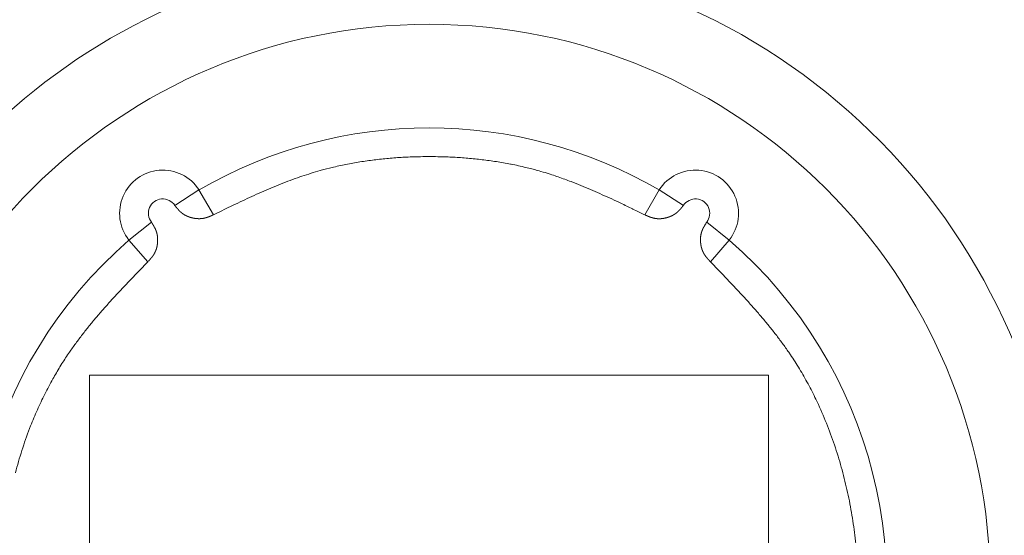
# Model space of a CAD drawing. Units: millimetres. Extents: x -6095 to -4812, y 8257 to 10133.
# Drawn here: x -5301 to -5284, y 9512 to 9521 of the extents above; entities that cross this region are included whole.
import ezdxf

# ---------------------------------------------------------------- set-up
doc = ezdxf.new("R2010")
doc.units = ezdxf.units.MM
doc.header["$LTSCALE"] = 88.9
doc.layers.get('0').update_dxf_attribs({"lineweight": 0})
doc.layers.add('寸法', color=7, linetype='Continuous', lineweight=0)

# ---------------------------------------------------------------- blocks, each defined once
blk = doc.blocks.new('グループ-28')
at = {"color": 30, "linetype": 'Continuous', "lineweight": 0}
for p, q in [((167.072, 320.9), (167.491, 321.172)), ((167.491, 321.172), (167.743, 320.74)), ((175.236, 320.74), (175.488, 321.172)), ((175.488, 321.172), (175.908, 320.9)), ((166.273, 320.3), (166.665, 320.61)), ((176.314, 320.61), (176.706, 320.3)), ((166.601, 319.922), (166.273, 320.3)), ((176.706, 320.3), (176.378, 319.922)), ((177.39, 317.95), (165.59, 317.95)), ((165.59, 317.95), (165.59, 311.15)), ((177.39, 311.15), (177.39, 317.95))]:
    blk.add_line(p, q, dxfattribs=at)
at = {"color": 30, "linetype": 'Continuous', "lineweight": 0, "flags": 128}
for points in [[(167.743, 320.74), (167.777, 320.756, -0.000583), (167.926, 320.829, -0.000715), (168.076, 320.901), (168.083, 320.904, -0.002509), (168.247, 320.982), (168.247, 320.982, -0.001682), (168.411, 321.058, -0.004448), (168.576, 321.132), (168.576, 321.132, -0.002657), (168.741, 321.203, -0.006412), (168.908, 321.272), (168.908, 321.272, -0.003647), (169.076, 321.337, -0.008363), (169.245, 321.397), (169.28, 321.409, -0.007172), (169.438, 321.46, -0.006578), (169.597, 321.507), (169.613, 321.512, -0.01038), (169.807, 321.562), (169.831, 321.568, -0.0099), (170.074, 321.62), (170.074, 321.62, -0.009443), (170.319, 321.663), (170.32, 321.663, -0.009), (170.567, 321.697), (170.567, 321.697, -0.008576), (170.816, 321.723), (170.816, 321.723, -0.008173), (171.066, 321.74), (171.066, 321.74, -0.007784), (171.317, 321.749), (171.341, 321.749, -0.010241), (171.639, 321.749), (171.662, 321.749, -0.007789), (171.913, 321.74), (171.913, 321.74, -0.008174), (172.163, 321.723), (172.163, 321.723, -0.008576), (172.412, 321.697), (172.412, 321.697, -0.009001), (172.659, 321.663, -0.009439), (172.905, 321.62), (172.913, 321.619, -0.01116), (173.171, 321.562), (173.195, 321.557, -0.010498), (173.402, 321.502), (173.433, 321.493, -0.007663), (173.577, 321.449), (173.592, 321.445, -0.004657), (173.706, 321.407, -0.004338), (173.819, 321.367, -0.004084), (173.931, 321.326), (173.959, 321.315, -0.006991), (174.127, 321.249, -0.003058), (174.293, 321.18), (174.293, 321.18, -0.005022), (174.458, 321.107, -0.002068), (174.623, 321.033), (174.623, 321.033, -0.003136), (174.787, 320.956), (174.821, 320.94, -0.001817), (175.025, 320.842), (175.032, 320.839, -0.00052), (175.223, 320.746), (175.236, 320.74)], [(176.378, 319.922), (176.42, 319.879, -0.001279), (176.603, 319.689), (176.628, 319.663, -0.001721), (176.761, 319.523), (176.761, 319.523, -0.002362), (176.892, 319.383), (176.892, 319.383, -0.00307), (177.022, 319.242), (177.022, 319.242, -0.003784), (177.149, 319.099), (177.15, 319.099, -0.004503), (177.274, 318.954), (177.274, 318.954, -0.005225), (177.396, 318.807), (177.396, 318.807, -0.005951), (177.515, 318.658, -0.006674), (177.629, 318.505, -0.007424), (177.739, 318.35), (177.768, 318.308, -0.016585), (177.925, 318.062), (177.927, 318.06, -0.008153), (178.074, 317.802), (178.075, 317.8, -0.015568), (178.211, 317.532), (178.233, 317.486, -0.01472), (178.394, 317.118), (178.394, 317.117, -0.01398), (178.534, 316.739), (178.534, 316.739, -0.013331), (178.653, 316.353), (178.653, 316.353, -0.012829), (178.751, 315.962), (178.751, 315.962, -0.01289), (178.829, 315.567), (178.829, 315.566, -0.01304), (178.887, 315.169, -0.013215), (178.923, 314.768, -0.013394)], [(164.3, 316.256, -0.013183), (164.414, 316.643), (164.414, 316.643, -0.01381), (164.548, 317.024), (164.566, 317.071, -0.01456), (164.683, 317.349), (164.683, 317.35, -0.007533), (164.812, 317.622), (164.812, 317.622, -0.015806), (164.953, 317.888), (164.966, 317.911, -0.008274), (165.092, 318.124), (165.093, 318.126, -0.012443), (165.225, 318.329), (165.24, 318.35, -0.007393), (165.35, 318.505, -0.006671), (165.465, 318.658, -0.00595), (165.583, 318.807), (165.583, 318.807, -0.005225), (165.705, 318.954), (165.705, 318.954, -0.004503), (165.83, 319.099), (165.83, 319.099, -0.003784), (165.957, 319.242), (165.957, 319.242, -0.00307), (166.087, 319.383), (166.087, 319.383, -0.002361), (166.218, 319.523), (166.218, 319.523, -0.00176), (166.351, 319.663), (166.376, 319.689, -0.001186), (166.559, 319.879), (166.584, 319.905), (166.601, 319.922)]]:
    blk.add_lwpolyline(points, format="xyb", dxfattribs=at)
at = {"color": 30, "linetype": 'Continuous', "lineweight": 0}
blk.add_circle((171.49, 314.3), 9.75, dxfattribs=at)
for centre, radius, start, end in [((171.49, 314.3), 11, 103.1366, 180), ((171.49, 314.3), 11, 180, 76.8634), ((171.49, 314.3), 7.95, 59.8073, 120.1927), ((166.862, 320.765), 0.75, 32.8964, 218.3036), ((176.117, 320.765), 0.75, 321.6964, 147.1036), ((166.862, 320.765), 0.25, 32.8964, 218.3036), ((176.117, 320.765), 0.25, 321.6964, 147.1036), ((171.49, 314.3), 7.95, 131.0073, 48.9927)]:
    blk.add_arc(centre, radius, start, end, dxfattribs=at)
for points, weights, knots in [([(167.072, 320.9), (167.092, 320.875), (167.099, 320.866), (167.106, 320.858), (167.11, 320.854), (167.11, 320.854), (167.11, 320.854), (167.113, 320.85), (167.117, 320.846), (167.117, 320.846), (167.117, 320.846), (167.12, 320.842), (167.124, 320.838), (167.124, 320.838), (167.124, 320.838), (167.127, 320.834), (167.131, 320.83), (167.131, 320.83), (167.131, 320.83), (167.134, 320.826), (167.138, 320.822), (167.138, 320.822), (167.138, 320.822), (167.141, 320.818), (167.145, 320.814), (167.145, 320.814), (167.145, 320.814), (167.149, 320.81), (167.153, 320.807), (167.153, 320.807), (167.153, 320.807), (167.156, 320.803), (167.16, 320.799), (167.16, 320.799), (167.16, 320.799), (167.164, 320.796), (167.168, 320.792), (167.168, 320.792), (167.168, 320.792), (167.172, 320.788), (167.176, 320.785), (167.18, 320.781), (167.184, 320.778), (167.188, 320.775), (167.192, 320.771), (167.196, 320.768), (167.2, 320.765), (167.2, 320.764), (167.201, 320.764), (167.206, 320.76), (167.212, 320.756), (167.213, 320.756), (167.214, 320.755), (167.221, 320.75), (167.229, 320.745), (167.23, 320.744), (167.23, 320.744), (167.239, 320.738), (167.248, 320.733), (167.249, 320.733), (167.249, 320.733), (167.258, 320.728), (167.267, 320.724), (167.267, 320.724), (167.267, 320.724), (167.277, 320.719), (167.287, 320.715), (167.287, 320.715), (167.287, 320.715), (167.296, 320.71), (167.306, 320.707), (167.306, 320.707), (167.306, 320.707), (167.316, 320.703), (167.327, 320.699), (167.327, 320.699), (167.327, 320.699), (167.337, 320.696), (167.347, 320.693), (167.347, 320.693), (167.347, 320.693), (167.357, 320.69), (167.368, 320.687), (167.368, 320.687), (167.368, 320.687), (167.379, 320.685), (167.389, 320.682), (167.389, 320.682), (167.389, 320.682), (167.4, 320.68), (167.411, 320.678), (167.411, 320.678), (167.411, 320.678), (167.422, 320.676), (167.433, 320.675), (167.433, 320.675), (167.433, 320.675), (167.444, 320.674), (167.456, 320.673), (167.457, 320.673), (167.458, 320.673), (167.467, 320.672), (167.475, 320.672), (167.475, 320.672), (167.475, 320.672), (167.483, 320.671), (167.491, 320.671), (167.5, 320.671), (167.508, 320.671), (167.509, 320.671), (167.511, 320.672), (167.522, 320.672), (167.533, 320.673), (167.533, 320.673), (167.533, 320.673), (167.544, 320.674), (167.554, 320.675), (167.555, 320.676), (167.557, 320.676), (167.564, 320.677), (167.571, 320.678), (167.578, 320.68), (167.585, 320.681), (167.585, 320.681), (167.586, 320.681), (167.593, 320.683), (167.6, 320.685), (167.601, 320.685), (167.603, 320.686), (167.608, 320.687), (167.612, 320.688), (167.617, 320.69), (167.622, 320.691), (167.623, 320.692), (167.625, 320.692), (167.632, 320.694), (167.639, 320.697), (167.639, 320.697), (167.639, 320.697), (167.646, 320.699), (167.653, 320.702), (167.653, 320.702), (167.653, 320.702), (167.661, 320.705), (167.668, 320.707), (167.668, 320.707), (167.668, 320.707), (167.675, 320.71), (167.682, 320.713), (167.682, 320.713), (167.682, 320.713), (167.689, 320.716), (167.696, 320.719), (167.696, 320.719), (167.696, 320.719), (167.703, 320.722), (167.71, 320.725), (167.718, 320.728), (167.725, 320.732), (167.733, 320.735), (167.742, 320.739), (167.743, 320.74), (167.743, 320.74)], [1, 1, 1, 1, 1, 1, 1, 0.999989216768, 1, 1, 1, 0.999985258243, 1, 1, 1, 0.999980634379, 1, 1, 1, 0.999975326706, 1, 1, 1, 0.99996932016, 1, 1, 1, 0.999962605572, 1, 1, 1, 0.999955182784, 1, 1, 1, 0.999947064044, 1, 1, 1, 0.999938277826, 1, 0.999928931707, 1, 0.999918945244, 1, 0.999907594771, 1, 1, 1, 0.999780058166, 1, 1, 1, 0.999641998935, 1, 1, 1, 0.999675782888, 1, 1, 1, 0.999706419365, 1, 1, 1, 0.99973398243, 1, 1, 1, 0.999758436923, 1, 1, 1, 0.999780023037, 1, 1, 1, 0.999798268568, 1, 1, 1, 0.999815853893, 1, 1, 1, 0.999814858382, 1, 1, 1, 0.999796836802, 1, 1, 1, 0.999780500126, 1, 1, 1, 0.999761536946, 1, 1, 1, 0.999738639001, 1, 1, 1, 0.999930695793, 1, 0.999701683752, 1, 1, 1, 0.99967188698, 1, 1, 1, 0.999639633803, 1, 1, 1, 0.99970186845, 1, 0.999916317405, 1, 1, 1, 0.999732772905, 1, 1, 1, 0.999946093539, 1, 0.999951221243, 1, 1, 1, 0.999854976296, 1, 1, 1, 0.999971851953, 1, 1, 1, 0.999921868137, 1, 1, 1, 0.999986180421, 1, 1, 1, 0.999967397107, 1, 1, 1, 1, 1, 0.999991587219, 1, 1, 1, 1, 1], [0, 0, 0, 1, 2, 3, 3, 4, 4, 5, 5, 6, 6, 7, 7, 8, 8, 9, 9, 10, 10, 11, 11, 12, 12, 13, 13, 14, 14, 15, 15, 16, 16, 17, 17, 18, 18, 19, 19, 20, 20, 21, 21, 22, 22, 23, 23, 24, 24, 25, 25, 26, 26, 27, 27, 28, 28, 29, 29, 30, 30, 31, 31, 32, 32, 33, 33, 34, 34, 35, 35, 36, 36, 37, 37, 38, 38, 39, 39, 40, 40, 41, 41, 42, 42, 43, 43, 44, 44, 45, 45, 46, 46, 47, 47, 48, 48, 49, 49, 50, 50, 51, 51, 52, 52, 53, 53, 54, 54, 55, 55, 56, 56, 57, 57, 58, 58, 59, 59, 60, 60, 61, 61, 62, 62, 63, 63, 64, 64, 65, 65, 66, 66, 67, 67, 68, 68, 69, 69, 70, 70, 71, 71, 72, 72, 73, 73, 74, 74, 75, 75, 76, 76, 77, 77, 78, 78, 79, 79, 80, 80, 81, 81, 82, 82, 82]), ([(175.236, 320.74), (175.246, 320.735), (175.26, 320.729), (175.27, 320.725), (175.28, 320.72), (175.29, 320.716), (175.295, 320.714), (175.295, 320.714), (175.295, 320.714), (175.3, 320.712), (175.305, 320.71), (175.305, 320.71), (175.305, 320.71), (175.31, 320.708), (175.315, 320.706), (175.315, 320.706), (175.315, 320.706), (175.32, 320.704), (175.325, 320.702), (175.325, 320.702), (175.325, 320.702), (175.329, 320.7), (175.334, 320.699), (175.334, 320.699), (175.334, 320.699), (175.339, 320.697), (175.345, 320.695), (175.345, 320.695), (175.345, 320.695), (175.35, 320.693), (175.355, 320.692), (175.355, 320.692), (175.355, 320.692), (175.36, 320.69), (175.365, 320.689), (175.365, 320.689), (175.365, 320.689), (175.37, 320.687), (175.375, 320.686), (175.375, 320.686), (175.375, 320.686), (175.38, 320.684), (175.385, 320.683), (175.39, 320.682), (175.395, 320.68), (175.4, 320.679), (175.406, 320.678), (175.407, 320.678), (175.408, 320.678), (175.417, 320.676), (175.425, 320.675), (175.426, 320.675), (175.428, 320.674), (175.438, 320.673), (175.449, 320.672), (175.459, 320.671), (175.47, 320.671), (175.47, 320.671), (175.47, 320.671), (175.48, 320.671), (175.491, 320.671), (175.491, 320.671), (175.491, 320.671), (175.501, 320.671), (175.512, 320.671), (175.512, 320.671), (175.512, 320.671), (175.523, 320.672), (175.533, 320.673), (175.533, 320.673), (175.533, 320.673), (175.544, 320.674), (175.555, 320.676), (175.555, 320.676), (175.555, 320.676), (175.565, 320.677), (175.576, 320.679), (175.576, 320.679), (175.576, 320.679), (175.586, 320.681), (175.597, 320.684), (175.597, 320.684), (175.597, 320.684), (175.608, 320.686), (175.618, 320.689), (175.618, 320.689), (175.618, 320.689), (175.629, 320.692), (175.64, 320.695), (175.64, 320.695), (175.64, 320.695), (175.65, 320.699), (175.661, 320.703), (175.661, 320.703), (175.661, 320.703), (175.671, 320.706), (175.682, 320.711), (175.683, 320.711), (175.684, 320.712), (175.692, 320.715), (175.699, 320.718), (175.699, 320.718), (175.699, 320.718), (175.707, 320.722), (175.714, 320.725), (175.722, 320.729), (175.729, 320.733), (175.73, 320.733), (175.73, 320.734), (175.739, 320.739), (175.747, 320.743), (175.747, 320.744), (175.747, 320.744), (175.755, 320.748), (175.763, 320.754), (175.763, 320.754), (175.764, 320.755), (175.77, 320.759), (175.776, 320.763), (175.777, 320.764), (175.777, 320.764), (175.783, 320.768), (175.788, 320.772), (175.793, 320.776), (175.798, 320.78), (175.798, 320.781), (175.798, 320.781), (175.804, 320.786), (175.81, 320.791), (175.815, 320.796), (175.821, 320.802), (175.821, 320.802), (175.821, 320.802), (175.826, 320.807), (175.832, 320.812), (175.832, 320.812), (175.832, 320.812), (175.837, 320.818), (175.842, 320.823), (175.842, 320.823), (175.842, 320.823), (175.848, 320.829), (175.853, 320.835), (175.853, 320.835), (175.853, 320.835), (175.858, 320.84), (175.863, 320.846), (175.863, 320.846), (175.863, 320.846), (175.868, 320.852), (175.873, 320.858), (175.873, 320.858), (175.873, 320.858), (175.878, 320.864), (175.883, 320.87), (175.888, 320.876), (175.892, 320.882), (175.9, 320.891), (175.907, 320.9), (175.907, 320.9), (175.908, 320.9)], [1, 1, 1, 1, 1, 1, 1, 1, 1, 0.99998780905, 1, 1, 1, 0.999983603294, 1, 1, 1, 0.999978725033, 1, 1, 1, 0.999973156787, 1, 1, 1, 0.999966885373, 1, 1, 1, 0.999959904626, 1, 1, 1, 0.999952218629, 1, 1, 1, 0.999943845218, 1, 1, 1, 0.999934819992, 1, 0.999925246949, 1, 0.999915556126, 1, 1, 1, 0.999561460608, 1, 1, 1, 0.999641728375, 1, 0.999675824396, 1, 1, 1, 0.999706419373, 1, 1, 1, 0.999733982423, 1, 1, 1, 0.999758436921, 1, 1, 1, 0.999780023042, 1, 1, 1, 0.999798268564, 1, 1, 1, 0.999815853894, 1, 1, 1, 0.99981485838, 1, 1, 1, 0.999796836806, 1, 1, 1, 0.999780500122, 1, 1, 1, 0.999761536949, 1, 1, 1, 0.999738639002, 1, 1, 1, 0.999930759321, 1, 0.999700894872, 1, 1, 1, 0.999817881067, 1, 1, 1, 0.999647497964, 1, 1, 1, 0.999818628275, 1, 1, 1, 0.999794660661, 1, 0.999922891617, 1, 1, 1, 0.999754037778, 1, 0.999949202633, 1, 1, 1, 0.999845079815, 1, 1, 1, 0.999969677173, 1, 1, 1, 0.999914697339, 1, 1, 1, 0.99998468269, 1, 1, 1, 0.999962829025, 1, 1, 1, 1, 1, 0.999988150385, 1, 1, 1, 1, 1], [0, 0, 0, 1, 2, 3, 4, 5, 5, 6, 6, 7, 7, 8, 8, 9, 9, 10, 10, 11, 11, 12, 12, 13, 13, 14, 14, 15, 15, 16, 16, 17, 17, 18, 18, 19, 19, 20, 20, 21, 21, 22, 22, 23, 23, 24, 24, 25, 25, 26, 26, 27, 27, 28, 28, 29, 29, 30, 30, 31, 31, 32, 32, 33, 33, 34, 34, 35, 35, 36, 36, 37, 37, 38, 38, 39, 39, 40, 40, 41, 41, 42, 42, 43, 43, 44, 44, 45, 45, 46, 46, 47, 47, 48, 48, 49, 49, 50, 50, 51, 51, 52, 52, 53, 53, 54, 54, 55, 55, 56, 56, 57, 57, 58, 58, 59, 59, 60, 60, 61, 61, 62, 62, 63, 63, 64, 64, 65, 65, 66, 66, 67, 67, 68, 68, 69, 69, 70, 70, 71, 71, 72, 72, 73, 73, 74, 74, 75, 75, 76, 76, 77, 77, 78, 78, 79, 79, 80, 80, 81, 81, 82, 82, 82]), ([(166.601, 319.922), (166.624, 319.947), (166.631, 319.954), (166.638, 319.962), (166.642, 319.966), (166.642, 319.966), (166.642, 319.966), (166.645, 319.97), (166.649, 319.974), (166.649, 319.974), (166.649, 319.974), (166.652, 319.979), (166.656, 319.983), (166.656, 319.983), (166.656, 319.983), (166.659, 319.987), (166.663, 319.991), (166.663, 319.991), (166.663, 319.991), (166.666, 319.995), (166.669, 319.999), (166.669, 319.999), (166.669, 319.999), (166.673, 320.003), (166.676, 320.007), (166.676, 320.007), (166.676, 320.007), (166.679, 320.011), (166.682, 320.016), (166.682, 320.016), (166.682, 320.016), (166.686, 320.02), (166.689, 320.024), (166.689, 320.024), (166.689, 320.024), (166.692, 320.028), (166.695, 320.033), (166.695, 320.033), (166.695, 320.033), (166.698, 320.037), (166.701, 320.042), (166.704, 320.046), (166.706, 320.05), (166.709, 320.055), (166.712, 320.059), (166.715, 320.064), (166.717, 320.069), (166.718, 320.069), (166.718, 320.07), (166.721, 320.075), (166.724, 320.081), (166.725, 320.082), (166.725, 320.084), (166.729, 320.092), (166.733, 320.1), (166.733, 320.101), (166.734, 320.102), (166.738, 320.111), (166.742, 320.121), (166.742, 320.121), (166.742, 320.121), (166.745, 320.131), (166.749, 320.141), (166.749, 320.141), (166.749, 320.141), (166.752, 320.151), (166.755, 320.161), (166.755, 320.161), (166.755, 320.161), (166.757, 320.172), (166.76, 320.182), (166.76, 320.182), (166.76, 320.182), (166.762, 320.193), (166.764, 320.203), (166.764, 320.203), (166.764, 320.203), (166.766, 320.214), (166.768, 320.224), (166.768, 320.224), (166.768, 320.224), (166.769, 320.235), (166.77, 320.246), (166.77, 320.246), (166.77, 320.246), (166.771, 320.257), (166.772, 320.268), (166.772, 320.268), (166.772, 320.268), (166.773, 320.279), (166.773, 320.29), (166.773, 320.29), (166.773, 320.29), (166.773, 320.301), (166.773, 320.312), (166.773, 320.312), (166.773, 320.312), (166.773, 320.323), (166.772, 320.335), (166.772, 320.336), (166.772, 320.337), (166.772, 320.346), (166.771, 320.354), (166.771, 320.354), (166.771, 320.354), (166.77, 320.362), (166.769, 320.37), (166.768, 320.379), (166.766, 320.387), (166.766, 320.389), (166.765, 320.391), (166.764, 320.398), (166.763, 320.404), (166.761, 320.411), (166.76, 320.418), (166.759, 320.418), (166.759, 320.419), (166.757, 320.426), (166.755, 320.434), (166.754, 320.436), (166.754, 320.439), (166.751, 320.447), (166.748, 320.454), (166.748, 320.456), (166.747, 320.457), (166.746, 320.462), (166.744, 320.467), (166.742, 320.471), (166.74, 320.476), (166.739, 320.477), (166.739, 320.478), (166.736, 320.485), (166.733, 320.492), (166.733, 320.492), (166.733, 320.492), (166.729, 320.499), (166.726, 320.506), (166.726, 320.506), (166.726, 320.506), (166.723, 320.513), (166.719, 320.52), (166.719, 320.52), (166.719, 320.52), (166.715, 320.526), (166.712, 320.533), (166.712, 320.533), (166.712, 320.533), (166.708, 320.54), (166.704, 320.546), (166.704, 320.546), (166.704, 320.546), (166.7, 320.553), (166.696, 320.56), (166.696, 320.56), (166.696, 320.56), (166.692, 320.566), (166.688, 320.573), (166.688, 320.574), (166.687, 320.575), (166.682, 320.584), (166.676, 320.592), (166.671, 320.601), (166.666, 320.609), (166.666, 320.609), (166.665, 320.61)], [1, 1, 1, 1, 1, 1, 1, 0.999989216765, 1, 1, 1, 0.999985258244, 1, 1, 1, 0.999980634375, 1, 1, 1, 0.99997532671, 1, 1, 1, 0.999969320163, 1, 1, 1, 0.999962605566, 1, 1, 1, 0.999955182789, 1, 1, 1, 0.999947064042, 1, 1, 1, 0.999938277826, 1, 0.999928931705, 1, 0.999918945244, 1, 0.999907594776, 1, 1, 1, 0.999780058157, 1, 1, 1, 0.999641998957, 1, 1, 1, 0.999675782868, 1, 1, 1, 0.999706419373, 1, 1, 1, 0.999733982431, 1, 1, 1, 0.999758436917, 1, 1, 1, 0.999780023044, 1, 1, 1, 0.999798268563, 1, 1, 1, 0.999815853895, 1, 1, 1, 0.999814858381, 1, 1, 1, 0.999796836805, 1, 1, 1, 0.999780500115, 1, 1, 1, 0.999761536957, 1, 1, 1, 0.999738638994, 1, 1, 1, 0.999930759322, 1, 0.999700894889, 1, 1, 1, 0.999816758469, 1, 0.999914692326, 1, 1, 1, 0.999675493269, 1, 1, 1, 0.999583833808, 1, 1, 1, 0.999926276985, 1, 0.999932874475, 1, 1, 1, 0.999790624421, 1, 1, 1, 0.999957512641, 1, 1, 1, 0.999873748444, 1, 1, 1, 0.999975943088, 1, 1, 1, 0.999935206243, 1, 1, 1, 0.99998902575, 1, 1, 1, 0.999974739706, 1, 1, 1, 0.999991317355, 1, 1, 1, 1, 1], [0, 0, 0, 1, 2, 3, 3, 4, 4, 5, 5, 6, 6, 7, 7, 8, 8, 9, 9, 10, 10, 11, 11, 12, 12, 13, 13, 14, 14, 15, 15, 16, 16, 17, 17, 18, 18, 19, 19, 20, 20, 21, 21, 22, 22, 23, 23, 24, 24, 25, 25, 26, 26, 27, 27, 28, 28, 29, 29, 30, 30, 31, 31, 32, 32, 33, 33, 34, 34, 35, 35, 36, 36, 37, 37, 38, 38, 39, 39, 40, 40, 41, 41, 42, 42, 43, 43, 44, 44, 45, 45, 46, 46, 47, 47, 48, 48, 49, 49, 50, 50, 51, 51, 52, 52, 53, 53, 54, 54, 55, 55, 56, 56, 57, 57, 58, 58, 59, 59, 60, 60, 61, 61, 62, 62, 63, 63, 64, 64, 65, 65, 66, 66, 67, 67, 68, 68, 69, 69, 70, 70, 71, 71, 72, 72, 73, 73, 74, 74, 75, 75, 76, 76, 77, 77, 78, 78, 79, 79, 80, 80, 81, 81, 82, 82, 83, 83, 83]), ([(176.314, 320.61), (176.296, 320.582), (176.29, 320.572), (176.285, 320.563), (176.282, 320.559), (176.282, 320.559), (176.282, 320.559), (176.279, 320.554), (176.277, 320.549), (176.277, 320.549), (176.277, 320.549), (176.274, 320.545), (176.271, 320.54), (176.271, 320.54), (176.271, 320.54), (176.269, 320.536), (176.266, 320.531), (176.266, 320.531), (176.266, 320.531), (176.263, 320.526), (176.261, 320.522), (176.261, 320.522), (176.261, 320.522), (176.258, 320.517), (176.256, 320.512), (176.256, 320.512), (176.256, 320.512), (176.253, 320.507), (176.251, 320.503), (176.251, 320.503), (176.251, 320.503), (176.249, 320.498), (176.247, 320.493), (176.247, 320.493), (176.247, 320.493), (176.244, 320.488), (176.242, 320.484), (176.242, 320.484), (176.242, 320.484), (176.24, 320.479), (176.238, 320.474), (176.236, 320.469), (176.234, 320.464), (176.232, 320.459), (176.23, 320.454), (176.228, 320.449), (176.227, 320.444), (176.227, 320.444), (176.226, 320.443), (176.224, 320.437), (176.222, 320.431), (176.222, 320.429), (176.222, 320.428), (176.219, 320.419), (176.217, 320.41), (176.217, 320.41), (176.217, 320.409), (176.214, 320.399), (176.213, 320.388), (176.213, 320.388), (176.213, 320.388), (176.211, 320.378), (176.209, 320.367), (176.209, 320.367), (176.209, 320.367), (176.208, 320.357), (176.207, 320.346), (176.207, 320.346), (176.207, 320.346), (176.206, 320.335), (176.206, 320.325), (176.206, 320.325), (176.206, 320.325), (176.206, 320.314), (176.206, 320.303), (176.206, 320.303), (176.206, 320.303), (176.206, 320.293), (176.206, 320.282), (176.206, 320.282), (176.206, 320.282), (176.207, 320.271), (176.207, 320.26), (176.207, 320.26), (176.207, 320.26), (176.208, 320.249), (176.21, 320.239), (176.21, 320.239), (176.21, 320.238), (176.211, 320.227), (176.213, 320.216), (176.213, 320.216), (176.213, 320.216), (176.215, 320.205), (176.217, 320.194), (176.217, 320.194), (176.217, 320.194), (176.219, 320.184), (176.222, 320.173), (176.222, 320.171), (176.223, 320.17), (176.225, 320.162), (176.227, 320.154), (176.227, 320.154), (176.227, 320.154), (176.229, 320.146), (176.232, 320.138), (176.235, 320.13), (176.238, 320.123), (176.238, 320.122), (176.238, 320.121), (176.242, 320.112), (176.245, 320.104), (176.245, 320.103), (176.245, 320.103), (176.249, 320.095), (176.253, 320.086), (176.254, 320.086), (176.254, 320.085), (176.257, 320.078), (176.261, 320.071), (176.261, 320.071), (176.262, 320.07), (176.265, 320.065), (176.268, 320.059), (176.271, 320.054), (176.275, 320.048), (176.275, 320.048), (176.275, 320.047), (176.279, 320.041), (176.284, 320.034), (176.288, 320.028), (176.292, 320.022), (176.292, 320.022), (176.292, 320.022), (176.297, 320.016), (176.301, 320.01), (176.301, 320.01), (176.301, 320.01), (176.306, 320.004), (176.311, 319.998), (176.311, 319.998), (176.311, 319.998), (176.316, 319.992), (176.321, 319.986), (176.321, 319.986), (176.321, 319.986), (176.326, 319.98), (176.331, 319.974), (176.331, 319.974), (176.331, 319.974), (176.336, 319.968), (176.341, 319.963), (176.341, 319.963), (176.341, 319.963), (176.346, 319.957), (176.351, 319.951), (176.356, 319.946), (176.362, 319.94), (176.37, 319.931), (176.377, 319.923), (176.378, 319.923), (176.378, 319.922)], [1, 1, 1, 1, 1, 1, 1, 0.999989216767, 1, 1, 1, 0.999985258246, 1, 1, 1, 0.999980634374, 1, 1, 1, 0.999975326712, 1, 1, 1, 0.999969320152, 1, 1, 1, 0.999962605576, 1, 1, 1, 0.999955182783, 1, 1, 1, 0.999947064044, 1, 1, 1, 0.999938277827, 1, 0.99992893171, 1, 0.999918945239, 1, 0.999907594773, 1, 1, 1, 0.999780058164, 1, 1, 1, 0.999641998948, 1, 1, 1, 0.999675782877, 1, 1, 1, 0.999706419367, 1, 1, 1, 0.999733982432, 1, 1, 1, 0.99975843692, 1, 1, 1, 0.999780023041, 1, 1, 1, 0.999798268561, 1, 1, 1, 0.999815853901, 1, 1, 1, 0.999814858376, 1, 1, 1, 0.99979683681, 1, 1, 1, 0.99978050011, 1, 1, 1, 0.999761536959, 1, 1, 1, 0.999738638996, 1, 1, 1, 0.999930759323, 1, 0.999700894881, 1, 1, 1, 0.999817881058, 1, 1, 1, 0.999647497968, 1, 1, 1, 0.999818628277, 1, 1, 1, 0.999794660652, 1, 0.999922891625, 1, 1, 1, 0.999754037765, 1, 0.999949202635, 1, 1, 1, 0.99984507982, 1, 1, 1, 0.999969677169, 1, 1, 1, 0.999914697351, 1, 1, 1, 0.999984682686, 1, 1, 1, 0.999962829034, 1, 1, 1, 1, 1, 0.999988150253, 1, 1, 1, 1, 1], [0, 0, 0, 1, 2, 3, 3, 4, 4, 5, 5, 6, 6, 7, 7, 8, 8, 9, 9, 10, 10, 11, 11, 12, 12, 13, 13, 14, 14, 15, 15, 16, 16, 17, 17, 18, 18, 19, 19, 20, 20, 21, 21, 22, 22, 23, 23, 24, 24, 25, 25, 26, 26, 27, 27, 28, 28, 29, 29, 30, 30, 31, 31, 32, 32, 33, 33, 34, 34, 35, 35, 36, 36, 37, 37, 38, 38, 39, 39, 40, 40, 41, 41, 42, 42, 43, 43, 44, 44, 45, 45, 46, 46, 47, 47, 48, 48, 49, 49, 50, 50, 51, 51, 52, 52, 53, 53, 54, 54, 55, 55, 56, 56, 57, 57, 58, 58, 59, 59, 60, 60, 61, 61, 62, 62, 63, 63, 64, 64, 65, 65, 66, 66, 67, 67, 68, 68, 69, 69, 70, 70, 71, 71, 72, 72, 73, 73, 74, 74, 75, 75, 76, 76, 77, 77, 78, 78, 79, 79, 80, 80, 81, 81, 82, 82, 82])]:
    blk.add_rational_spline(points, weights, degree=2, knots=knots, dxfattribs=at)
blk = doc.blocks.new('グループ-30')
at = {"layer": '寸法', "color": 1}
blk.add_blockref('グループ-28', (0, 0), dxfattribs=at)
blk = doc.blocks.new('グループ-32')
at = {"layer": '寸法', "color": 1}
blk.add_blockref('グループ-30', (0, 0), dxfattribs=at)
blk = doc.blocks.new('グループ-35')
at = {"layer": '寸法', "color": 1}
blk.add_blockref('グループ-32', (0, 0), dxfattribs=at)

msp = doc.modelspace()

# ---------------------------------------------------------------- block references
at = {"layer": '寸法', "color": 1}
msp.add_blockref('グループ-35', (-5465.248, 9196.811), dxfattribs=at)

doc.saveas('drawing.dxf')
